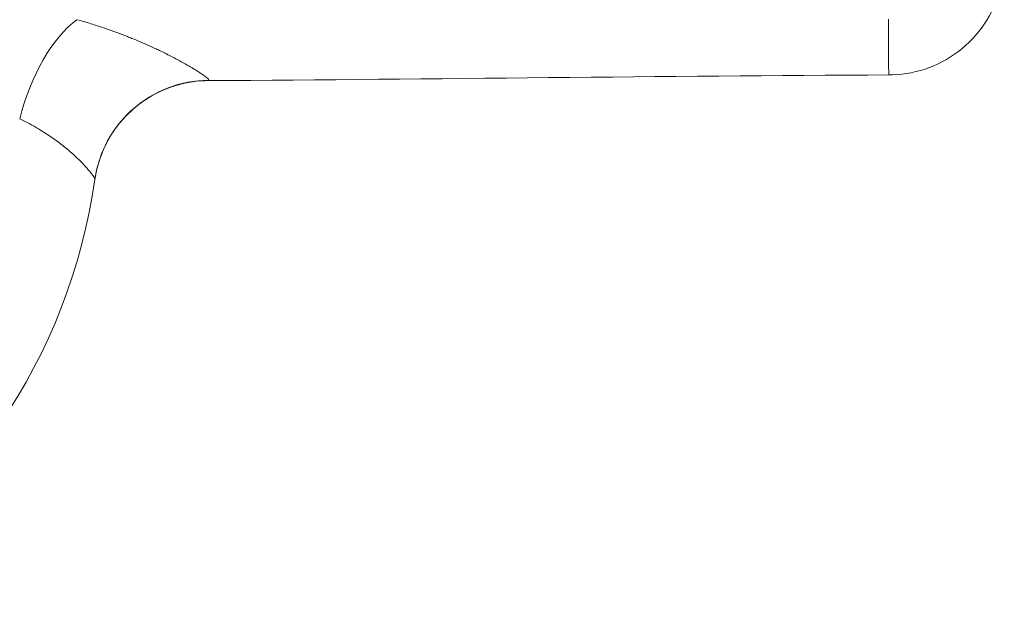
# Model space of a CAD drawing. Extents: x -48721 to -31920, y 17749 to 29629.
# Drawn here: x -42800 to -42692, y 22421 to 22485 of the extents above; entities that cross this region are included whole.
import ezdxf

# ---------------------------------------------------------------- set-up
doc = ezdxf.new("R2010")
doc.units = 0
doc.header["$MEASUREMENT"] = 0
doc.layers.add('外形線', color=7, linetype='CONTINUOUS', lineweight=18)

msp = doc.modelspace()

# ---------------------------------------------------------------- linework, layer by layer
at = {"layer": '外形線', "extrusion": (1.22465e-16, 0, -1)}
msp.add_arc((42854.222, 22476.439), 63.5, 188.11455, 240.3477, dxfattribs=at)
at = {"layer": '外形線', "extrusion": (1.22465e-16, -1.2326e-32, -1)}
msp.add_ellipse((-42793.313, 22473.865), major_axis=(3.816, 12.113), ratio=0.4818544, start_param=-1.6997746, end_param=-0.5790331, dxfattribs=at)
at = {"layer": '外形線', "extrusion": (1.22465e-16, 2.46519e-32, -1)}
msp.add_ellipse((-42778.785, 22465.684), major_axis=(-12.573, 1.793), ratio=0.9988925, start_param=0, end_param=1.4238749, dxfattribs=at)
at = {"layer": '外形線'}
for points, knots in [([(-42691.713, 22491.648), (-42691.713, 22491.638), (-42691.713, 22491.627), (-42691.713, 22491.593), (-42691.713, 22491.57), (-42691.714, 22491.476), (-42691.715, 22491.405), (-42691.722, 22491.124), (-42691.732, 22490.913), (-42691.795, 22490.07), (-42691.89, 22489.438), (-42692.343, 22487.459), (-42692.888, 22486.133), (-42694.35, 22483.779), (-42695.28, 22482.717), (-42697.404, 22480.968), (-42698.626, 22480.26), (-42701.2, 22479.284), (-42702.585, 22479.005), (-42704.094, 22478.951), (-42704.229, 22478.949), (-42704.363, 22478.948)], [0, 0, 0, 0, 0.0031497, 0.0031497, 0.0101843, 0.0101843, 0.0312886, 0.0312886, 0.0946183, 0.0946183, 0.2850656, 0.2850656, 0.7037394, 0.7037394, 1.1163379, 1.1163379, 1.5291612, 1.5291612, 1.9419801, 1.9419801, 1.9823353, 1.9823353, 1.9823353, 1.9823353]), ([(-42778.933, 22478.334), (-42780.068, 22478.328), (-42781.237, 22478.162), (-42783.571, 22477.488), (-42784.755, 22476.941), (-42786.958, 22475.483), (-42787.987, 22474.528), (-42789.67, 22472.361), (-42790.342, 22471.119), (-42791.054, 22469.06), (-42791.244, 22468.271), (-42791.358, 22467.476)], [0, 0, 0, 0, 0.3514263, 0.3514263, 0.7360182, 0.7360182, 1.1480546, 1.1480546, 1.5621803, 1.5621803, 1.8046829, 1.8046829, 1.8046829, 1.8046829])]:
    msp.add_open_spline(points, degree=3, knots=knots, dxfattribs=at)
for points in [[(-42793.313, 22485.009), (-42792.797, 22484.868), (-42792.292, 22484.722), (-42791.794, 22484.569)], [(-42791.794, 22484.569), (-42791.328, 22484.426), (-42790.872, 22484.278), (-42790.427, 22484.128)], [(-42704.397, 22483.452), (-42704.396, 22483.764), (-42704.394, 22484.091), (-42704.391, 22484.434)], [(-42704.391, 22484.434), (-42704.389, 22484.636), (-42704.387, 22484.844), (-42704.385, 22485.057)], [(-42790.427, 22484.128), (-42790.349, 22484.101), (-42790.272, 22484.075), (-42790.194, 22484.048)], [(-42790.194, 22484.048), (-42789.358, 22483.761), (-42788.556, 22483.464), (-42787.786, 22483.16)], [(-42787.786, 22483.16), (-42787.619, 22483.094), (-42787.454, 22483.028), (-42787.291, 22482.961)], [(-42704.4, 22482.612), (-42704.4, 22482.879), (-42704.399, 22483.159), (-42704.397, 22483.452)], [(-42787.291, 22482.961), (-42786.629, 22482.692), (-42785.992, 22482.419), (-42785.382, 22482.144)], [(-42785.382, 22482.144), (-42785.174, 22482.05), (-42784.969, 22481.956), (-42784.767, 22481.861)], [(-42704.401, 22482.067), (-42704.401, 22482.242), (-42704.401, 22482.424), (-42704.4, 22482.612)], [(-42704.398, 22481.131), (-42704.4, 22481.417), (-42704.401, 22481.73), (-42704.401, 22482.067)], [(-42784.767, 22481.861), (-42784.6, 22481.784), (-42784.436, 22481.706), (-42784.274, 22481.628)], [(-42784.274, 22481.628), (-42784.063, 22481.527), (-42783.856, 22481.426), (-42783.655, 22481.326)], [(-42783.655, 22481.326), (-42783.517, 22481.258), (-42783.381, 22481.19), (-42783.248, 22481.122)], [(-42783.248, 22481.122), (-42783.046, 22481.019), (-42782.849, 22480.918), (-42782.658, 22480.818)], [(-42704.397, 22480.917), (-42704.398, 22480.987), (-42704.398, 22481.058), (-42704.398, 22481.131)], [(-42782.658, 22480.818), (-42782.23, 22480.593), (-42781.829, 22480.374), (-42781.459, 22480.165)], [(-42781.459, 22480.165), (-42781.301, 22480.076), (-42781.149, 22479.988), (-42781.002, 22479.903)], [(-42781.002, 22479.903), (-42780.901, 22479.843), (-42780.802, 22479.785), (-42780.706, 22479.727)], [(-42704.394, 22480.525), (-42704.396, 22480.649), (-42704.396, 22480.78), (-42704.397, 22480.917)], [(-42704.389, 22480.022), (-42704.391, 22480.174), (-42704.393, 22480.342), (-42704.394, 22480.525)], [(-42704.389, 22480.012), (-42704.389, 22480.016), (-42704.389, 22480.019), (-42704.389, 22480.022)], [(-42704.378, 22479.394), (-42704.382, 22479.555), (-42704.386, 22479.761), (-42704.389, 22480.012)], [(-42780.706, 22479.727), (-42780.579, 22479.652), (-42780.458, 22479.578), (-42780.341, 22479.506)], [(-42780.341, 22479.506), (-42780.243, 22479.445), (-42780.148, 22479.386), (-42780.058, 22479.328)], [(-42780.058, 22479.328), (-42779.966, 22479.27), (-42779.878, 22479.213), (-42779.796, 22479.158)], [(-42779.796, 22479.158), (-42779.636, 22479.053), (-42779.494, 22478.955), (-42779.373, 22478.867)], [(-42779.373, 22478.867), (-42779.29, 22478.807), (-42779.216, 22478.751), (-42779.153, 22478.7)], [(-42704.363, 22478.948), (-42729.221, 22478.851), (-42754.077, 22478.465), (-42778.933, 22478.334)], [(-42704.369, 22479.038), (-42704.371, 22479.111), (-42704.375, 22479.229), (-42704.378, 22479.394)], [(-42704.365, 22478.967), (-42704.366, 22478.982), (-42704.367, 22479.005), (-42704.369, 22479.038)], [(-42704.363, 22478.948), (-42704.364, 22478.948), (-42704.365, 22478.954), (-42704.365, 22478.967)], [(-42704.363, 22478.948), (-42704.363, 22478.948), (-42704.363, 22478.948), (-42704.363, 22478.948)], [(-42779.153, 22478.7), (-42779.125, 22478.678), (-42779.1, 22478.657), (-42779.076, 22478.637)], [(-42779.076, 22478.637), (-42778.923, 22478.508), (-42778.845, 22478.416), (-42778.854, 22478.37)], [(-42778.854, 22478.37), (-42778.859, 22478.346), (-42778.885, 22478.334), (-42778.933, 22478.334)], [(-42798.717, 22473.699), (-42799.002, 22473.847), (-42799.293, 22473.99), (-42799.592, 22474.13)], [(-42797.798, 22473.197), (-42798.094, 22473.367), (-42798.4, 22473.535), (-42798.717, 22473.699)], [(-42797.74, 22473.163), (-42797.759, 22473.175), (-42797.779, 22473.186), (-42797.798, 22473.197)], [(-42796.135, 22472.147), (-42796.634, 22472.491), (-42797.168, 22472.832), (-42797.74, 22473.163)], [(-42796.116, 22472.133), (-42796.122, 22472.138), (-42796.129, 22472.142), (-42796.135, 22472.147)], [(-42794.707, 22471.08), (-42795.142, 22471.431), (-42795.611, 22471.784), (-42796.116, 22472.133)], [(-42794.695, 22471.071), (-42794.699, 22471.074), (-42794.703, 22471.077), (-42794.707, 22471.08)], [(-42794.063, 22470.542), (-42794.262, 22470.715), (-42794.474, 22470.892), (-42794.695, 22471.071)], [(-42793.525, 22470.06), (-42793.694, 22470.217), (-42793.874, 22470.378), (-42794.063, 22470.542)], [(-42793.497, 22470.034), (-42793.506, 22470.042), (-42793.515, 22470.051), (-42793.525, 22470.06)], [(-42792.588, 22469.136), (-42792.853, 22469.415), (-42793.156, 22469.717), (-42793.497, 22470.034)], [(-42792.559, 22469.105), (-42792.569, 22469.115), (-42792.578, 22469.125), (-42792.588, 22469.136)], [(-42792.212, 22468.723), (-42792.318, 22468.845), (-42792.434, 22468.972), (-42792.559, 22469.105)], [(-42792.186, 22468.694), (-42792.194, 22468.704), (-42792.203, 22468.714), (-42792.212, 22468.723)], [(-42791.898, 22468.354), (-42791.984, 22468.46), (-42792.081, 22468.574), (-42792.186, 22468.694)], [(-42791.879, 22468.33), (-42791.885, 22468.338), (-42791.892, 22468.346), (-42791.898, 22468.354)], [(-42791.654, 22468.038), (-42791.719, 22468.127), (-42791.794, 22468.224), (-42791.879, 22468.33)], [(-42791.641, 22468.02), (-42791.646, 22468.026), (-42791.65, 22468.032), (-42791.654, 22468.038)], [(-42791.483, 22467.783), (-42791.525, 22467.853), (-42791.578, 22467.932), (-42791.641, 22468.02)], [(-42791.476, 22467.773), (-42791.478, 22467.776), (-42791.48, 22467.78), (-42791.483, 22467.783)], [(-42791.358, 22467.476), (-42791.35, 22467.53), (-42791.39, 22467.63), (-42791.476, 22467.773)]]:
    msp.add_open_spline(points, degree=3, dxfattribs=at)

doc.saveas('drawing.dxf')
